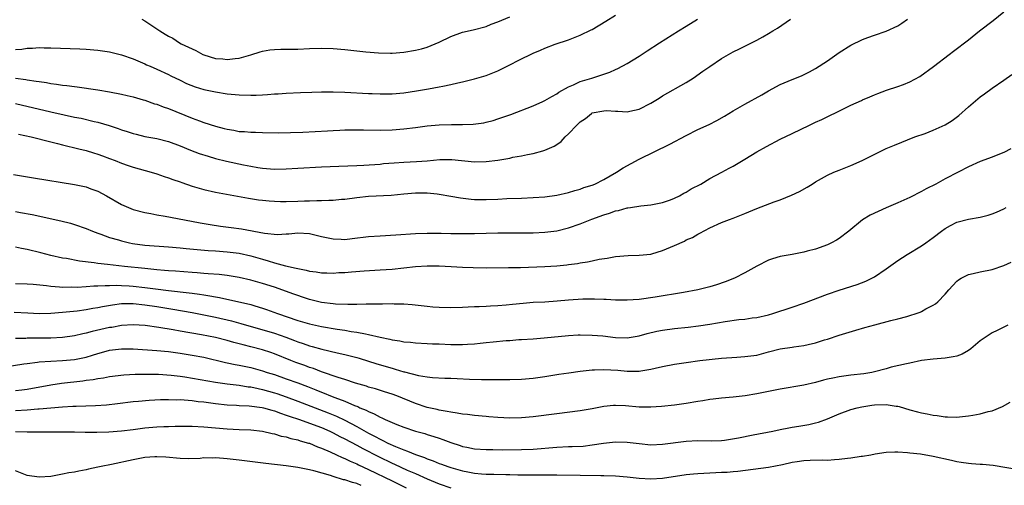
# Model space of a CAD drawing. Units: inches. Extents: x 2553000 to 2556000, y 1512000 to 1515000.
# Drawn here: x 2553420 to 2553587, y 1512456 to 1512535 of the extents above; entities that cross this region are included whole.
import ezdxf

# ---------------------------------------------------------------- set-up
doc = ezdxf.new("R2010")
doc.units = ezdxf.units.IN
doc.header["$MEASUREMENT"] = 0
doc.layers.add('LD25531512_2ft', color=133, linetype='Continuous')

msp = doc.modelspace()

# ---------------------------------------------------------------- linework, layer by layer
at = {"layer": 'LD25531512_2ft'}
for points, elevation in [([(2553418.64, 1512508.64), (2553422.04, 1512508.04), (2553429, 1512506.94), (2553431, 1512506.51), (2553431.8, 1512506.2), (2553433, 1512505.78), (2553434.45, 1512505), (2553437, 1512503.5), (2553438.19, 1512503), (2553439, 1512502.69), (2553441, 1512502.18), (2553441.99, 1512502.01), (2553443, 1512501.79), (2553444.46, 1512501.54), (2553445.35, 1512501.35), (2553450.38, 1512500.38), (2553452.1, 1512500.1), (2553453.85, 1512499.85), (2553455.64, 1512499.64), (2553457.39, 1512499.39), (2553461.34, 1512498.66), (2553463.55, 1512498.45), (2553465, 1512498.52), (2553465.48, 1512498.52), (2553467, 1512498.68), (2553469, 1512498.59), (2553471, 1512498.11), (2553472.13, 1512497.87), (2553473, 1512497.66), (2553474.36, 1512497.64), (2553475, 1512497.6), (2553476.24, 1512497.76), (2553479, 1512498.06), (2553481, 1512498.2), (2553483.66, 1512498.34), (2553487, 1512498.57), (2553489, 1512498.67), (2553491.33, 1512498.67), (2553493, 1512498.61), (2553495, 1512498.58), (2553497, 1512498.6), (2553501, 1512498.69), (2553505, 1512498.68), (2553507, 1512498.72), (2553509, 1512498.83), (2553511, 1512499.07), (2553513, 1512499.54), (2553515, 1512500.23), (2553516.97, 1512501.03), (2553519, 1512501.76), (2553519.96, 1512502.04), (2553521, 1512502.42), (2553521.51, 1512502.49), (2553523, 1512502.93), (2553523.07, 1512502.93), (2553523.52, 1512503), (2553525.3, 1512503.3), (2553527, 1512503.46), (2553529, 1512503.86), (2553530.32, 1512504.32), (2553531, 1512504.58), (2553531.84, 1512505), (2553532.58, 1512505.42), (2553533, 1512505.62), (2553533.84, 1512506.16), (2553535.48, 1512507), (2553537, 1512507.92), (2553539.08, 1512509), (2553540.31, 1512509.69), (2553541, 1512510.04), (2553543, 1512511.21), (2553545, 1512512.44), (2553546.63, 1512513.37), (2553549, 1512514.6), (2553551, 1512515.6), (2553553.94, 1512517), (2553555, 1512517.48), (2553556.06, 1512517.94), (2553559.84, 1512519.84), (2553561, 1512520.4), (2553562.8, 1512521.2), (2553563, 1512521.3), (2553564.21, 1512521.79), (2553565, 1512522.15), (2553565.61, 1512522.39), (2553567.08, 1512522.92), (2553569, 1512523.54), (2553569.93, 1512523.93), (2553571, 1512524.34), (2553572.73, 1512525.27), (2553575.06, 1512526.94), (2553577.69, 1512529), (2553578.44, 1512529.56), (2553581, 1512531.52), (2553582.87, 1512533), (2553585.21, 1512534.79), (2553587, 1512536.25)], 8982), ([(2553419, 1512529.83), (2553420.09, 1512529.91), (2553421, 1512530.09), (2553421.91, 1512530.09), (2553423, 1512530.19), (2553423.85, 1512530.15), (2553425, 1512530.15), (2553429.96, 1512529.96), (2553431, 1512529.91), (2553433, 1512529.76), (2553435, 1512529.48), (2553437, 1512528.96), (2553439, 1512528.24), (2553441, 1512527.4), (2553441.26, 1512527.26), (2553441.86, 1512527), (2553443, 1512526.53), (2553445, 1512525.59), (2553445.39, 1512525.39), (2553447, 1512524.62), (2553448.08, 1512524.08), (2553449.51, 1512523.51), (2553451, 1512523.07), (2553453, 1512522.65), (2553455, 1512522.35), (2553457, 1512522.15), (2553459, 1512522.09), (2553459.9, 1512522.1), (2553461, 1512522.17), (2553461.81, 1512522.19), (2553463, 1512522.31), (2553463.67, 1512522.33), (2553465, 1512522.45), (2553467.43, 1512522.57), (2553469.37, 1512522.63), (2553471, 1512522.66), (2553473, 1512522.67), (2553475, 1512522.61), (2553479, 1512522.39), (2553479.61, 1512522.38), (2553481, 1512522.33), (2553481.65, 1512522.35), (2553483, 1512522.35), (2553485, 1512522.51), (2553487.17, 1512522.83), (2553489.19, 1512523.19), (2553491, 1512523.49), (2553491.65, 1512523.65), (2553493, 1512523.9), (2553494.21, 1512524.21), (2553495, 1512524.38), (2553497, 1512524.86), (2553499, 1512525.44), (2553500.13, 1512525.87), (2553501, 1512526.24), (2553502.58, 1512527), (2553505, 1512528.25), (2553506.52, 1512529), (2553507, 1512529.22), (2553508.26, 1512529.74), (2553509, 1512530.06), (2553510.74, 1512530.74), (2553513, 1512531.52), (2553515, 1512532.28), (2553516.83, 1512533.17), (2553517, 1512533.26), (2553519.35, 1512534.65), (2553521, 1512535.68)], 8974), ([(2553418.97, 1512524.97), (2553420.75, 1512524.75), (2553421, 1512524.7), (2553422.5, 1512524.5), (2553423, 1512524.39), (2553424.24, 1512524.24), (2553425, 1512524.09), (2553425.99, 1512523.99), (2553427, 1512523.81), (2553427.74, 1512523.74), (2553429, 1512523.54), (2553429.49, 1512523.49), (2553433, 1512522.99), (2553435, 1512522.67), (2553437, 1512522.26), (2553437.96, 1512522.04), (2553439, 1512521.8), (2553440.67, 1512521.33), (2553441, 1512521.23), (2553442.64, 1512520.64), (2553443, 1512520.57), (2553444.12, 1512520.12), (2553445, 1512519.85), (2553449, 1512518.18), (2553450.29, 1512517.71), (2553451, 1512517.47), (2553453, 1512516.83), (2553454.46, 1512516.46), (2553455, 1512516.3), (2553456.13, 1512516.13), (2553457, 1512515.95), (2553457.91, 1512515.91), (2553459, 1512515.8), (2553459.81, 1512515.81), (2553461, 1512515.75), (2553463.72, 1512515.72), (2553465.75, 1512515.75), (2553467.83, 1512515.83), (2553472.05, 1512516.05), (2553473, 1512516.12), (2553474.14, 1512516.14), (2553475, 1512516.19), (2553476.18, 1512516.18), (2553477, 1512516.19), (2553478.18, 1512516.18), (2553481, 1512516.17), (2553483, 1512516.23), (2553485, 1512516.37), (2553487, 1512516.6), (2553489, 1512516.86), (2553491, 1512517.07), (2553493.13, 1512517.13), (2553495, 1512517.11), (2553496.82, 1512517.18), (2553498.58, 1512517.42), (2553499, 1512517.51), (2553500.19, 1512517.81), (2553501, 1512518.05), (2553503.17, 1512518.83), (2553507, 1512520.29), (2553508.61, 1512521), (2553509, 1512521.18), (2553510.14, 1512521.86), (2553511, 1512522.33), (2553511.38, 1512522.63), (2553513, 1512523.52), (2553513.84, 1512523.84), (2553515, 1512524.39), (2553516.98, 1512525), (2553519, 1512525.68), (2553520.01, 1512525.99), (2553521, 1512526.46), (2553521.38, 1512526.62), (2553523, 1512527.48), (2553525, 1512528.74), (2553526.36, 1512529.64), (2553528.47, 1512531), (2553531.67, 1512533), (2553533, 1512533.79), (2553534.92, 1512535)], 8976), ([(2553419, 1512520.66), (2553425, 1512519.25), (2553427.25, 1512518.75), (2553429, 1512518.38), (2553430.16, 1512518.16), (2553432.36, 1512517.64), (2553433, 1512517.51), (2553434.94, 1512516.94), (2553436.45, 1512516.45), (2553437, 1512516.23), (2553437.95, 1512515.95), (2553439, 1512515.58), (2553439.48, 1512515.48), (2553441, 1512515.1), (2553443, 1512514.72), (2553445, 1512514.22), (2553447, 1512513.49), (2553448.77, 1512512.77), (2553450.21, 1512512.21), (2553451.72, 1512511.72), (2553453, 1512511.35), (2553454.89, 1512510.89), (2553457.74, 1512510.26), (2553459, 1512510.01), (2553460.18, 1512509.82), (2553461, 1512509.7), (2553461.66, 1512509.66), (2553463, 1512509.55), (2553465, 1512509.56), (2553467, 1512509.67), (2553471, 1512509.93), (2553473.94, 1512510.06), (2553477, 1512510.14), (2553478.19, 1512510.19), (2553481, 1512510.39), (2553481.55, 1512510.46), (2553483.39, 1512510.61), (2553485, 1512510.72), (2553487.18, 1512510.82), (2553489, 1512510.95), (2553491.14, 1512511.14), (2553493, 1512511.17), (2553493.16, 1512511.16), (2553497, 1512510.77), (2553499, 1512510.81), (2553501, 1512511.08), (2553503, 1512511.42), (2553503.54, 1512511.54), (2553505, 1512511.79), (2553506.03, 1512512.03), (2553507, 1512512.21), (2553508.65, 1512512.65), (2553509, 1512512.73), (2553510.57, 1512513.43), (2553511, 1512513.7), (2553511.76, 1512514.24), (2553512.43, 1512515), (2553513, 1512515.52), (2553514.39, 1512517), (2553515, 1512517.59), (2553515.87, 1512518.13), (2553516.89, 1512519), (2553517, 1512519.07), (2553519, 1512519.46), (2553519.47, 1512519.47), (2553521, 1512519.36), (2553521.37, 1512519.37), (2553523, 1512519.29), (2553523.4, 1512519.4), (2553525, 1512519.74), (2553527, 1512520.74), (2553528.41, 1512521.59), (2553529, 1512521.96), (2553533, 1512524.24), (2553534.19, 1512525), (2553535.85, 1512526.15), (2553537, 1512526.99), (2553539, 1512528.31), (2553540.18, 1512529), (2553541, 1512529.45), (2553542.05, 1512529.95), (2553544.11, 1512531), (2553545, 1512531.44), (2553546.02, 1512532.02), (2553547, 1512532.56), (2553547.73, 1512533), (2553548.54, 1512533.46), (2553550.72, 1512535)], 8978), ([(2553419.49, 1512515.49), (2553421.67, 1512515), (2553425, 1512514.14), (2553426.12, 1512513.88), (2553427, 1512513.65), (2553429.78, 1512513), (2553431, 1512512.69), (2553432.28, 1512512.28), (2553433, 1512512.08), (2553433.78, 1512511.78), (2553435, 1512511.35), (2553435.94, 1512511), (2553437, 1512510.56), (2553438.15, 1512510.15), (2553439, 1512509.86), (2553442.06, 1512509), (2553443, 1512508.71), (2553444.28, 1512508.28), (2553445, 1512508.05), (2553445.76, 1512507.76), (2553447, 1512507.35), (2553447.25, 1512507.25), (2553449, 1512506.65), (2553451, 1512506.08), (2553453, 1512505.64), (2553458.61, 1512504.61), (2553460.33, 1512504.33), (2553461, 1512504.26), (2553462.14, 1512504.14), (2553463, 1512504.08), (2553464.05, 1512504.05), (2553465, 1512504.04), (2553467, 1512504.1), (2553468.15, 1512504.15), (2553469, 1512504.16), (2553470.22, 1512504.22), (2553471, 1512504.2), (2553472.28, 1512504.28), (2553473, 1512504.27), (2553474.42, 1512504.42), (2553475, 1512504.45), (2553477, 1512504.71), (2553479, 1512504.91), (2553482.86, 1512505.13), (2553485, 1512505.32), (2553487, 1512505.48), (2553489, 1512505.48), (2553490.69, 1512505.31), (2553491, 1512505.29), (2553493, 1512504.96), (2553494.66, 1512504.66), (2553496.43, 1512504.43), (2553497, 1512504.39), (2553499, 1512504.35), (2553501, 1512504.43), (2553502.52, 1512504.52), (2553505, 1512504.61), (2553507, 1512504.7), (2553509, 1512504.85), (2553511, 1512505.13), (2553513, 1512505.57), (2553514.09, 1512505.91), (2553515, 1512506.15), (2553515.61, 1512506.39), (2553517, 1512506.82), (2553517.45, 1512507), (2553519, 1512507.78), (2553521.15, 1512509), (2553522.27, 1512509.73), (2553525, 1512511.21), (2553530.22, 1512513.78), (2553533, 1512515.26), (2553535, 1512516.24), (2553536.9, 1512517.1), (2553538.23, 1512517.77), (2553539.5, 1512518.5), (2553541, 1512519.42), (2553543, 1512520.55), (2553545.87, 1512522.13), (2553547, 1512522.82), (2553549, 1512523.89), (2553551, 1512524.78), (2553552.6, 1512525.4), (2553553.95, 1512526.05), (2553555, 1512526.6), (2553557, 1512527.91), (2553559, 1512529.33), (2553561, 1512530.57), (2553563, 1512531.53), (2553563.9, 1512531.9), (2553565, 1512532.31), (2553567, 1512532.99), (2553569, 1512533.87), (2553569.68, 1512534.32), (2553570.64, 1512535)], 8980), ([(2553440.46, 1512535), (2553441, 1512534.7), (2553443.55, 1512533), (2553444.46, 1512532.46), (2553445, 1512532.1), (2553445.76, 1512531.76), (2553446.87, 1512531), (2553447.17, 1512530.83), (2553449, 1512529.94), (2553449.67, 1512529.67), (2553450.84, 1512529), (2553451, 1512528.93), (2553453, 1512528.33), (2553454.24, 1512528.24), (2553455, 1512528.16), (2553456.33, 1512528.33), (2553457, 1512528.38), (2553459, 1512528.93), (2553460.56, 1512529.44), (2553461, 1512529.56), (2553462.23, 1512529.77), (2553463, 1512529.85), (2553464.11, 1512529.89), (2553465, 1512529.89), (2553467, 1512529.93), (2553469, 1512530.04), (2553471, 1512530.1), (2553473, 1512530.02), (2553475, 1512529.83), (2553478.56, 1512529.44), (2553480.72, 1512529.28), (2553482.76, 1512529.24), (2553483, 1512529.25), (2553485, 1512529.42), (2553487, 1512529.74), (2553488.01, 1512529.99), (2553489, 1512530.27), (2553491, 1512531.09), (2553493, 1512532.05), (2553495, 1512532.79), (2553496.8, 1512533.2), (2553499, 1512533.77), (2553499.87, 1512534.13), (2553501, 1512534.55), (2553503, 1512535.43)], 8972), ([(2553419, 1512502.35), (2553419.83, 1512502.17), (2553421.82, 1512501.82), (2553426.72, 1512500.72), (2553428.33, 1512500.33), (2553429, 1512500.15), (2553431, 1512499.47), (2553432.07, 1512499), (2553433, 1512498.66), (2553433.5, 1512498.5), (2553435, 1512497.93), (2553436.51, 1512497.49), (2553437, 1512497.32), (2553438.35, 1512497), (2553438.89, 1512496.89), (2553441, 1512496.6), (2553445, 1512496.33), (2553447, 1512496.14), (2553448.03, 1512496.03), (2553449.86, 1512495.86), (2553451.73, 1512495.73), (2553453, 1512495.65), (2553455, 1512495.5), (2553457, 1512495.23), (2553459, 1512494.78), (2553461, 1512494.21), (2553461.96, 1512493.96), (2553463, 1512493.63), (2553464.89, 1512493.11), (2553466.71, 1512492.71), (2553467, 1512492.63), (2553468.38, 1512492.38), (2553469, 1512492.22), (2553470.09, 1512492.09), (2553471, 1512491.93), (2553471.92, 1512491.92), (2553473, 1512491.86), (2553473.94, 1512491.94), (2553475, 1512491.99), (2553476.1, 1512492.1), (2553478.26, 1512492.26), (2553481, 1512492.42), (2553483, 1512492.55), (2553485, 1512492.75), (2553486.97, 1512492.97), (2553489, 1512493.1), (2553491, 1512493.1), (2553493.06, 1512493), (2553495, 1512492.89), (2553496.82, 1512492.82), (2553499, 1512492.78), (2553502.79, 1512492.79), (2553504.83, 1512492.83), (2553509, 1512493), (2553511, 1512493.12), (2553512.73, 1512493.27), (2553513, 1512493.32), (2553514.52, 1512493.48), (2553515, 1512493.6), (2553516.23, 1512493.77), (2553517, 1512493.95), (2553518.21, 1512494.21), (2553519.58, 1512494.42), (2553521, 1512494.7), (2553523.12, 1512494.88), (2553525, 1512494.9), (2553527, 1512495.11), (2553527.15, 1512495.15), (2553529, 1512495.71), (2553531, 1512496.56), (2553532.69, 1512497.31), (2553533, 1512497.49), (2553534.08, 1512497.92), (2553535, 1512498.5), (2553535.35, 1512498.65), (2553537, 1512499.54), (2553539, 1512500.45), (2553540.35, 1512501), (2553541, 1512501.22), (2553543, 1512502.01), (2553545, 1512502.84), (2553547.97, 1512503.97), (2553549, 1512504.34), (2553550.9, 1512505.1), (2553552.27, 1512505.73), (2553553.55, 1512506.45), (2553554.4, 1512507), (2553555, 1512507.37), (2553557, 1512508.5), (2553558.12, 1512509), (2553559, 1512509.37), (2553561, 1512510.17), (2553562.9, 1512511), (2553567, 1512513.04), (2553568.42, 1512513.58), (2553571.9, 1512515), (2553573.61, 1512515.61), (2553575, 1512516.14), (2553577, 1512517.04), (2553578.2, 1512517.8), (2553579.37, 1512518.63), (2553581, 1512520.09), (2553583, 1512521.8), (2553583.7, 1512522.3), (2553585, 1512523.29), (2553587, 1512524.62), (2553588.38, 1512525.62)], 8984), ([(2553588.17, 1512513), (2553587, 1512512.38), (2553585.98, 1512511.98), (2553585, 1512511.57), (2553583, 1512510.82), (2553581, 1512509.9), (2553579.25, 1512509), (2553577, 1512507.88), (2553575.45, 1512507), (2553573.82, 1512506.18), (2553573, 1512505.71), (2553571, 1512504.71), (2553569, 1512503.81), (2553567.02, 1512502.98), (2553564.27, 1512501.73), (2553563, 1512500.89), (2553560.63, 1512499), (2553559, 1512497.77), (2553558.53, 1512497.47), (2553557.69, 1512497), (2553557, 1512496.65), (2553555, 1512495.95), (2553553.58, 1512495.58), (2553553, 1512495.43), (2553551, 1512495.02), (2553549, 1512494.67), (2553547.7, 1512494.3), (2553547, 1512494.07), (2553545, 1512493.07), (2553543, 1512491.93), (2553541.2, 1512491), (2553539.63, 1512490.37), (2553538.14, 1512489.86), (2553537, 1512489.52), (2553534.98, 1512489), (2553532.55, 1512488.55), (2553527.75, 1512487.75), (2553525, 1512487.36), (2553523, 1512487.24), (2553521.29, 1512487.29), (2553521, 1512487.28), (2553519.38, 1512487.38), (2553519, 1512487.37), (2553517.44, 1512487.44), (2553515.42, 1512487.42), (2553513, 1512487.26), (2553511.09, 1512487.09), (2553509, 1512486.95), (2553507, 1512486.85), (2553505.28, 1512486.72), (2553503.46, 1512486.54), (2553502.42, 1512486.42), (2553501, 1512486.31), (2553499.75, 1512486.25), (2553499, 1512486.19), (2553497.84, 1512486.16), (2553497, 1512486.11), (2553495.92, 1512486.08), (2553495, 1512486.03), (2553493, 1512485.97), (2553491, 1512486.01), (2553489.91, 1512486.09), (2553489, 1512486.18), (2553486.45, 1512486.45), (2553485, 1512486.57), (2553483.39, 1512486.61), (2553483, 1512486.63), (2553481.4, 1512486.6), (2553481, 1512486.61), (2553479.44, 1512486.56), (2553478.6, 1512486.6), (2553477, 1512486.54), (2553475.48, 1512486.52), (2553473.4, 1512486.6), (2553473, 1512486.64), (2553471, 1512486.89), (2553469, 1512487.38), (2553467.8, 1512487.8), (2553467, 1512488.04), (2553466.31, 1512488.31), (2553463, 1512489.46), (2553461, 1512490.1), (2553459, 1512490.65), (2553457, 1512491.11), (2553455, 1512491.44), (2553453.6, 1512491.6), (2553451.76, 1512491.76), (2553451, 1512491.8), (2553449.9, 1512491.9), (2553449, 1512491.95), (2553446.18, 1512492.18), (2553445, 1512492.27), (2553444.33, 1512492.33), (2553443, 1512492.43), (2553442.49, 1512492.49), (2553441, 1512492.62), (2553437.54, 1512493), (2553434.65, 1512493.35), (2553433, 1512493.51), (2553432.38, 1512493.62), (2553429.9, 1512493.9), (2553427.66, 1512494.34), (2553427, 1512494.43), (2553425, 1512494.88), (2553423.32, 1512495.32), (2553421, 1512495.88), (2553420.03, 1512496.03), (2553419, 1512496.27)], 8986), ([(2553419, 1512490.1), (2553421, 1512490.05), (2553422.02, 1512489.98), (2553424.26, 1512489.74), (2553425, 1512489.62), (2553426.46, 1512489.54), (2553427, 1512489.48), (2553428.49, 1512489.51), (2553429.48, 1512489.48), (2553431, 1512489.58), (2553432.31, 1512489.69), (2553433, 1512489.68), (2553434.22, 1512489.78), (2553435, 1512489.77), (2553436.19, 1512489.81), (2553437, 1512489.77), (2553438.29, 1512489.71), (2553439, 1512489.65), (2553441, 1512489.42), (2553442.82, 1512489.18), (2553445, 1512488.92), (2553448.52, 1512488.52), (2553449, 1512488.44), (2553450.29, 1512488.29), (2553451, 1512488.16), (2553452.02, 1512488.02), (2553453, 1512487.81), (2553453.7, 1512487.7), (2553459, 1512486.53), (2553459.69, 1512486.31), (2553461, 1512485.93), (2553461.69, 1512485.69), (2553463.52, 1512485), (2553467, 1512483.84), (2553469, 1512483.25), (2553471, 1512482.79), (2553473.65, 1512482.35), (2553475, 1512482.16), (2553476.03, 1512481.97), (2553477, 1512481.85), (2553478.47, 1512481.53), (2553479, 1512481.46), (2553481, 1512480.98), (2553482.64, 1512480.64), (2553483, 1512480.53), (2553484.35, 1512480.35), (2553485, 1512480.2), (2553486.12, 1512480.12), (2553487, 1512480.03), (2553489, 1512479.93), (2553489.87, 1512479.87), (2553491, 1512479.84), (2553493, 1512479.76), (2553495, 1512479.76), (2553495.81, 1512479.81), (2553497, 1512479.87), (2553497.97, 1512479.97), (2553499, 1512480.06), (2553500.19, 1512480.19), (2553502.4, 1512480.4), (2553503, 1512480.43), (2553504.56, 1512480.56), (2553505, 1512480.58), (2553507, 1512480.72), (2553508.88, 1512480.88), (2553513, 1512481.29), (2553514.64, 1512481.36), (2553515, 1512481.37), (2553517, 1512481.32), (2553518.81, 1512481.19), (2553521, 1512480.95), (2553523, 1512480.88), (2553525, 1512481.19), (2553526.4, 1512481.6), (2553528.01, 1512481.99), (2553529, 1512482.19), (2553531, 1512482.45), (2553533.33, 1512482.67), (2553535.11, 1512482.89), (2553537, 1512483.19), (2553539.65, 1512483.65), (2553541.96, 1512483.96), (2553543, 1512484.05), (2553544.24, 1512484.24), (2553545, 1512484.31), (2553547, 1512484.79), (2553547.74, 1512485), (2553551, 1512486.06), (2553553, 1512486.76), (2553557, 1512488.3), (2553559, 1512488.98), (2553562.06, 1512489.94), (2553563.52, 1512490.48), (2553564.58, 1512491), (2553565, 1512491.23), (2553567, 1512492.6), (2553569, 1512494.02), (2553570.58, 1512495), (2553573, 1512496.47), (2553573.72, 1512497), (2553575, 1512497.9), (2553576.4, 1512499), (2553577, 1512499.44), (2553577.93, 1512499.93), (2553579, 1512500.54), (2553581, 1512501.03), (2553583, 1512501.36), (2553584.31, 1512501.69), (2553585, 1512501.92), (2553585.77, 1512502.23), (2553587, 1512502.81), (2553587.37, 1512503)], 8988), ([(2553418.76, 1512485.24), (2553421.11, 1512485.11), (2553423, 1512485.03), (2553425, 1512485.06), (2553427, 1512485.21), (2553429.47, 1512485.47), (2553431, 1512485.68), (2553432.12, 1512485.88), (2553433, 1512486.01), (2553433.81, 1512486.19), (2553435.51, 1512486.49), (2553437, 1512486.68), (2553438.68, 1512486.68), (2553439, 1512486.7), (2553441, 1512486.49), (2553443, 1512486.18), (2553445.73, 1512485.73), (2553449, 1512485.15), (2553451, 1512484.77), (2553453, 1512484.36), (2553455.74, 1512483.74), (2553457.32, 1512483.32), (2553463, 1512481.64), (2553464.97, 1512480.97), (2553466.43, 1512480.43), (2553467, 1512480.2), (2553467.91, 1512479.91), (2553469, 1512479.52), (2553469.42, 1512479.42), (2553471.05, 1512478.95), (2553473.67, 1512478.33), (2553475, 1512478.03), (2553476.33, 1512477.67), (2553477, 1512477.5), (2553477.39, 1512477.39), (2553480.44, 1512476.44), (2553483, 1512475.69), (2553483.56, 1512475.56), (2553485, 1512475.12), (2553485.11, 1512475.11), (2553487.52, 1512474.48), (2553489, 1512474.25), (2553489.86, 1512474.14), (2553491.97, 1512474.03), (2553493, 1512474.01), (2553494.06, 1512473.94), (2553496.16, 1512473.84), (2553498.2, 1512473.8), (2553502.21, 1512473.79), (2553503, 1512473.8), (2553505, 1512473.85), (2553507, 1512474.02), (2553509, 1512474.3), (2553511.33, 1512474.67), (2553513.07, 1512474.93), (2553515, 1512475.19), (2553517, 1512475.42), (2553517.43, 1512475.43), (2553519, 1512475.5), (2553521.37, 1512475.37), (2553523, 1512475.21), (2553523.22, 1512475.22), (2553525, 1512475.21), (2553525.27, 1512475.27), (2553527, 1512475.54), (2553527.72, 1512475.72), (2553529, 1512476.01), (2553531, 1512476.4), (2553533, 1512476.69), (2553535.33, 1512477), (2553539, 1512477.44), (2553541.61, 1512477.61), (2553543, 1512477.67), (2553545, 1512477.95), (2553547, 1512478.5), (2553549, 1512479), (2553551, 1512479.27), (2553551.33, 1512479.33), (2553553, 1512479.55), (2553553.74, 1512479.74), (2553555, 1512480.02), (2553556.51, 1512480.51), (2553557, 1512480.65), (2553559, 1512481.3), (2553561.83, 1512482.17), (2553563.39, 1512482.61), (2553565.06, 1512483.06), (2553567.79, 1512483.79), (2553569, 1512484.09), (2553570.52, 1512484.52), (2553571, 1512484.64), (2553572.12, 1512485), (2553572.77, 1512485.23), (2553573, 1512485.33), (2553573.77, 1512485.77), (2553575, 1512486.39), (2553575.37, 1512486.63), (2553575.77, 1512487), (2553577, 1512488.26), (2553577.63, 1512489), (2553579, 1512490.52), (2553579.27, 1512490.73), (2553579.74, 1512491), (2553581, 1512491.64), (2553581.78, 1512491.78), (2553583, 1512492.06), (2553585, 1512492.48), (2553587, 1512493.17), (2553588.27, 1512493.73)], 8990), ([(2553587.67, 1512483), (2553587, 1512482.66), (2553585.86, 1512482.14), (2553585, 1512481.69), (2553583, 1512480.36), (2553581.38, 1512479), (2553581, 1512478.74), (2553579.92, 1512478.08), (2553579, 1512477.78), (2553578.38, 1512477.62), (2553577, 1512477.44), (2553575, 1512477.27), (2553573, 1512477), (2553571, 1512476.56), (2553570.47, 1512476.47), (2553567.86, 1512475.86), (2553567, 1512475.62), (2553565, 1512475.09), (2553564.58, 1512475), (2553563.23, 1512474.76), (2553561, 1512474.51), (2553559, 1512474.25), (2553557.96, 1512474.04), (2553557, 1512473.82), (2553556.34, 1512473.66), (2553555, 1512473.27), (2553553, 1512472.8), (2553549, 1512472.12), (2553545, 1512471.33), (2553543.02, 1512471.02), (2553541, 1512470.76), (2553539, 1512470.59), (2553537.58, 1512470.42), (2553537, 1512470.39), (2553535.82, 1512470.18), (2553535, 1512470.07), (2553533, 1512469.72), (2553531, 1512469.43), (2553528.81, 1512469.19), (2553527, 1512469.07), (2553525, 1512469.09), (2553522.7, 1512469.3), (2553521, 1512469.37), (2553520.63, 1512469.37), (2553519, 1512469.2), (2553517, 1512468.8), (2553515, 1512468.46), (2553511, 1512467.98), (2553507, 1512467.44), (2553505, 1512467.25), (2553503, 1512467.21), (2553501, 1512467.31), (2553499.45, 1512467.45), (2553499, 1512467.48), (2553497, 1512467.65), (2553495.82, 1512467.82), (2553495, 1512467.9), (2553494.08, 1512468.08), (2553493, 1512468.22), (2553492.37, 1512468.37), (2553491, 1512468.58), (2553490.67, 1512468.67), (2553489, 1512469.05), (2553487, 1512469.71), (2553483.84, 1512471), (2553483, 1512471.31), (2553481.72, 1512471.72), (2553480.19, 1512472.19), (2553479, 1512472.51), (2553478.64, 1512472.64), (2553476.82, 1512473.18), (2553475, 1512473.79), (2553473.86, 1512474.14), (2553471, 1512475.12), (2553469.65, 1512475.65), (2553469, 1512475.84), (2553468.16, 1512476.16), (2553466.67, 1512476.67), (2553465.82, 1512477), (2553463, 1512478.16), (2553462.38, 1512478.38), (2553461, 1512478.85), (2553459, 1512479.36), (2553457.67, 1512479.67), (2553457, 1512479.86), (2553456.09, 1512480.09), (2553455, 1512480.41), (2553453, 1512480.93), (2553450.61, 1512481.39), (2553447, 1512482), (2553445.78, 1512482.22), (2553443.37, 1512482.63), (2553441.06, 1512482.94), (2553439, 1512483.06), (2553437, 1512482.94), (2553435.35, 1512482.65), (2553435, 1512482.61), (2553432.05, 1512481.95), (2553431, 1512481.64), (2553430.46, 1512481.54), (2553429, 1512481.18), (2553427, 1512480.91), (2553425, 1512480.82), (2553422.79, 1512480.79), (2553421, 1512480.79), (2553420.77, 1512480.77), (2553419, 1512480.73)], 8992), ([(2553415.74, 1512475.74), (2553420.43, 1512476.43), (2553421, 1512476.53), (2553422.72, 1512476.72), (2553423, 1512476.77), (2553425, 1512476.9), (2553426.99, 1512476.99), (2553429, 1512477.19), (2553431, 1512477.61), (2553432.09, 1512477.91), (2553433, 1512478.21), (2553433.64, 1512478.36), (2553435, 1512478.75), (2553437, 1512479.01), (2553439.02, 1512478.98), (2553443, 1512478.71), (2553445, 1512478.53), (2553447, 1512478.27), (2553449, 1512477.94), (2553451, 1512477.56), (2553454.69, 1512476.69), (2553455, 1512476.63), (2553456.34, 1512476.34), (2553457, 1512476.22), (2553459, 1512475.81), (2553461, 1512475.27), (2553461.79, 1512475), (2553463, 1512474.62), (2553465, 1512473.93), (2553467, 1512473.23), (2553468.62, 1512472.62), (2553470.05, 1512472.05), (2553471, 1512471.64), (2553471.47, 1512471.47), (2553472.56, 1512471), (2553473.28, 1512470.72), (2553475, 1512470.08), (2553476.62, 1512469.38), (2553477.18, 1512469.18), (2553477.55, 1512469), (2553478.59, 1512468.59), (2553479, 1512468.34), (2553479.98, 1512467.98), (2553481, 1512467.39), (2553481.29, 1512467.29), (2553481.86, 1512467), (2553483, 1512466.5), (2553483.84, 1512466.16), (2553485, 1512465.71), (2553487, 1512465.03), (2553488.59, 1512464.59), (2553489, 1512464.44), (2553490.12, 1512464.12), (2553491, 1512463.81), (2553491.62, 1512463.62), (2553493, 1512463.08), (2553494.58, 1512462.58), (2553495, 1512462.43), (2553495.73, 1512462.27), (2553497, 1512462.02), (2553499, 1512461.88), (2553500.12, 1512461.88), (2553501.85, 1512461.85), (2553505, 1512461.88), (2553507, 1512461.98), (2553511, 1512462.31), (2553513, 1512462.4), (2553513.6, 1512462.4), (2553515.51, 1512462.49), (2553517, 1512462.67), (2553518.97, 1512462.97), (2553521, 1512463.18), (2553523, 1512463.12), (2553525, 1512462.89), (2553527, 1512462.71), (2553529, 1512462.79), (2553533, 1512463.32), (2553535, 1512463.42), (2553537.38, 1512463.38), (2553539, 1512463.45), (2553539.5, 1512463.5), (2553541.89, 1512463.89), (2553544.37, 1512464.37), (2553547.76, 1512465), (2553549, 1512465.27), (2553550.45, 1512465.55), (2553551, 1512465.67), (2553552.16, 1512465.84), (2553553.87, 1512466.13), (2553555, 1512466.4), (2553555.48, 1512466.52), (2553557, 1512467.1), (2553559, 1512467.98), (2553561, 1512468.71), (2553562.05, 1512469), (2553562.84, 1512469.16), (2553564.57, 1512469.43), (2553565, 1512469.47), (2553567, 1512469.54), (2553568.72, 1512469.28), (2553569, 1512469.26), (2553569.22, 1512469.22), (2553571, 1512468.65), (2553572.31, 1512468.31), (2553573, 1512468.1), (2553573.96, 1512467.96), (2553575, 1512467.71), (2553575.67, 1512467.67), (2553577, 1512467.43), (2553577.45, 1512467.45), (2553579, 1512467.37), (2553579.44, 1512467.44), (2553581, 1512467.59), (2553581.75, 1512467.75), (2553583, 1512467.96), (2553584.33, 1512468.33), (2553585, 1512468.49), (2553586.78, 1512469.22), (2553588.05, 1512469.95)], 8994), ([(2553419, 1512471.91), (2553420.06, 1512472.06), (2553421, 1512472.16), (2553425, 1512472.87), (2553426.84, 1512473.16), (2553430.44, 1512473.56), (2553431, 1512473.65), (2553432.21, 1512473.79), (2553433, 1512473.96), (2553433.93, 1512474.07), (2553435, 1512474.28), (2553437.43, 1512474.57), (2553439.32, 1512474.68), (2553441.29, 1512474.71), (2553443.33, 1512474.67), (2553445.48, 1512474.52), (2553447, 1512474.33), (2553447.78, 1512474.22), (2553453, 1512473.32), (2553455, 1512473.04), (2553457, 1512472.8), (2553458.56, 1512472.56), (2553459, 1512472.52), (2553460.24, 1512472.24), (2553461, 1512472.11), (2553463, 1512471.55), (2553463.41, 1512471.41), (2553465, 1512470.86), (2553467, 1512470.13), (2553470.69, 1512468.69), (2553472.13, 1512468.13), (2553473.56, 1512467.56), (2553475, 1512466.87), (2553477, 1512465.82), (2553479, 1512464.68), (2553480.13, 1512464.13), (2553481, 1512463.63), (2553481.44, 1512463.44), (2553482.28, 1512463), (2553483.59, 1512462.41), (2553485, 1512461.85), (2553485.64, 1512461.64), (2553487, 1512461.04), (2553488.52, 1512460.52), (2553489, 1512460.3), (2553489.98, 1512459.98), (2553491, 1512459.54), (2553491.41, 1512459.41), (2553492.49, 1512459), (2553493, 1512458.83), (2553495, 1512458.28), (2553495.9, 1512458.1), (2553497, 1512457.9), (2553498.22, 1512457.78), (2553499, 1512457.73), (2553500.31, 1512457.69), (2553502.35, 1512457.65), (2553503, 1512457.65), (2553504.39, 1512457.61), (2553508.42, 1512457.58), (2553509, 1512457.6), (2553510.42, 1512457.58), (2553511, 1512457.6), (2553515, 1512457.55), (2553518.52, 1512457.48), (2553519, 1512457.49), (2553521, 1512457.42), (2553523, 1512457.25), (2553525, 1512457.04), (2553527, 1512456.93), (2553529, 1512457.04), (2553533, 1512457.66), (2553534.22, 1512457.78), (2553535, 1512457.84), (2553537, 1512457.94), (2553538.03, 1512457.97), (2553539, 1512458.04), (2553539.95, 1512458.05), (2553541, 1512458.17), (2553541.79, 1512458.21), (2553547, 1512458.91), (2553549.35, 1512459.35), (2553551, 1512459.74), (2553551.85, 1512459.85), (2553553, 1512460.03), (2553554.07, 1512460.07), (2553556.12, 1512460.12), (2553557, 1512460.1), (2553558.2, 1512460.2), (2553559, 1512460.24), (2553560.43, 1512460.43), (2553561, 1512460.48), (2553562.75, 1512460.75), (2553563, 1512460.77), (2553564.42, 1512461), (2553565.15, 1512461.15), (2553567, 1512461.45), (2553568.5, 1512461.5), (2553569, 1512461.49), (2553570.6, 1512461.4), (2553571, 1512461.34), (2553572.85, 1512461.15), (2553575, 1512460.79), (2553578.08, 1512460.08), (2553579, 1512459.85), (2553579.76, 1512459.76), (2553581, 1512459.55), (2553581.53, 1512459.53), (2553583, 1512459.4), (2553583.39, 1512459.39), (2553585.21, 1512459.21), (2553589.51, 1512458.49)], 8996), ([(2553419, 1512468.55), (2553421, 1512468.63), (2553422.78, 1512468.78), (2553423, 1512468.79), (2553427, 1512469.14), (2553428.76, 1512469.24), (2553429.29, 1512469.28), (2553432.6, 1512469.4), (2553434.49, 1512469.51), (2553436.31, 1512469.69), (2553439, 1512470.03), (2553439.88, 1512470.12), (2553441.73, 1512470.27), (2553443.63, 1512470.37), (2553445, 1512470.4), (2553446.36, 1512470.36), (2553447, 1512470.37), (2553447.65, 1512470.35), (2553449, 1512470.22), (2553450.07, 1512470.07), (2553451, 1512469.99), (2553453, 1512469.74), (2553455, 1512469.51), (2553456.59, 1512469.41), (2553457, 1512469.37), (2553458.69, 1512469.31), (2553460.94, 1512469.06), (2553461.18, 1512469), (2553462.57, 1512468.57), (2553463, 1512468.46), (2553464.05, 1512468.05), (2553465, 1512467.75), (2553465.54, 1512467.54), (2553467.25, 1512467), (2553469, 1512466.38), (2553471, 1512465.61), (2553472.41, 1512465), (2553473, 1512464.72), (2553474.13, 1512464.13), (2553475, 1512463.72), (2553477, 1512462.64), (2553478.05, 1512462.05), (2553480.68, 1512460.68), (2553483, 1512459.56), (2553483.4, 1512459.4), (2553485.59, 1512458.41), (2553487, 1512457.81), (2553489, 1512456.92), (2553490.36, 1512456.36), (2553491, 1512456.08), (2553493, 1512455.39)], 8998), ([(2553418.97, 1512464.97), (2553421, 1512464.89), (2553423, 1512464.87), (2553427, 1512464.92), (2553429, 1512464.9), (2553430.85, 1512464.85), (2553432.84, 1512464.84), (2553434.89, 1512464.89), (2553437, 1512465.04), (2553439, 1512465.29), (2553441, 1512465.57), (2553443, 1512465.76), (2553444.2, 1512465.8), (2553445, 1512465.83), (2553446.16, 1512465.84), (2553447, 1512465.87), (2553449, 1512465.86), (2553451, 1512465.76), (2553455, 1512465.38), (2553457, 1512465.28), (2553459, 1512465.21), (2553461, 1512465.01), (2553462.61, 1512464.61), (2553463, 1512464.56), (2553464.18, 1512464.18), (2553465, 1512464.04), (2553465.79, 1512463.79), (2553467, 1512463.54), (2553467.39, 1512463.39), (2553468.83, 1512463), (2553469, 1512462.95), (2553470.34, 1512462.34), (2553471, 1512462.13), (2553472.51, 1512461.49), (2553473.57, 1512461), (2553474.52, 1512460.52), (2553475, 1512460.35), (2553475.89, 1512459.89), (2553477, 1512459.44), (2553477.29, 1512459.29), (2553479, 1512458.5), (2553483, 1512456.55), (2553485.41, 1512455.41)], 9000), ([(2553477.78, 1512455.78), (2553477, 1512456.12), (2553476.28, 1512456.28), (2553475, 1512456.73), (2553474.77, 1512456.77), (2553473, 1512457.31), (2553472.52, 1512457.48), (2553469.71, 1512458.29), (2553469, 1512458.46), (2553467, 1512458.86), (2553465, 1512459.14), (2553461.54, 1512459.54), (2553457, 1512460.11), (2553455, 1512460.33), (2553454.37, 1512460.37), (2553453, 1512460.47), (2553452.44, 1512460.44), (2553451, 1512460.46), (2553450.39, 1512460.39), (2553448.33, 1512460.33), (2553447, 1512460.35), (2553444.57, 1512460.57), (2553443, 1512460.67), (2553442.66, 1512460.66), (2553441, 1512460.53), (2553440.43, 1512460.43), (2553439, 1512460.14), (2553435.34, 1512459.34), (2553433.55, 1512459), (2553433, 1512458.87), (2553431.43, 1512458.57), (2553431, 1512458.45), (2553429.76, 1512458.24), (2553429, 1512458.06), (2553428.09, 1512457.91), (2553427, 1512457.68), (2553425, 1512457.33), (2553423, 1512457.18), (2553421, 1512457.48), (2553419, 1512458.27)], 9002)]:
    msp.add_lwpolyline(points, dxfattribs=dict(at, elevation=elevation))

doc.saveas('drawing.dxf')
